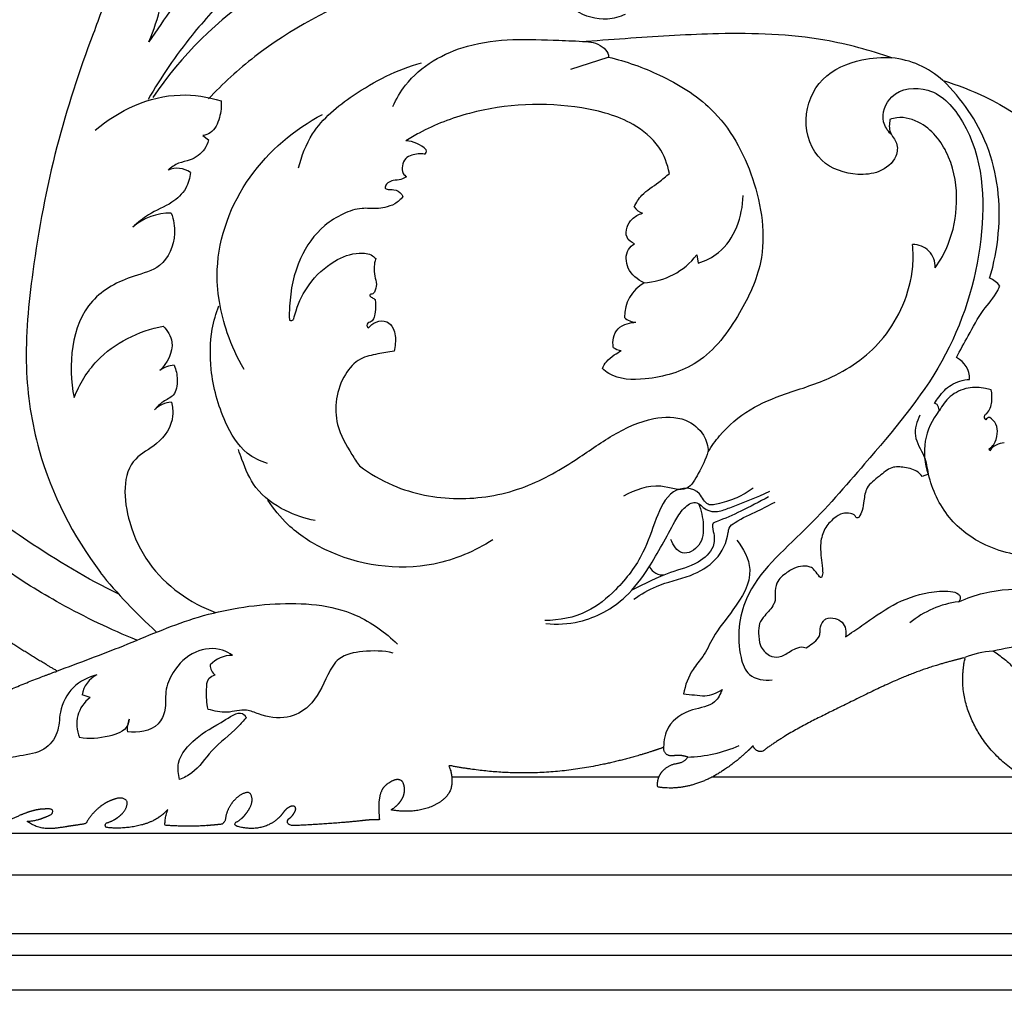
# Model space of a CAD drawing. Units: millimetres. Extents: x 0 to 1625, y 28 to 1187.
# Drawn here: x 388 to 478, y 828 to 916 of the extents above; entities that cross this region are included whole.
import ezdxf

# ---------------------------------------------------------------- set-up
doc = ezdxf.new("R2010")
doc.units = ezdxf.units.MM
doc.layers.add('Default', color=7, linetype='Continuous', true_color=0xffffff)

msp = doc.modelspace()

# ---------------------------------------------------------------- linework, layer by layer
at = {"layer": 'Default'}
for p, q in [((438.486, 911.906), (441.876, 912.989)), ((404.927, 905.851), (405.446, 905.436)), ((449.949, 894.971), (450.071, 894.198)), ((476.666, 877.094), (476.616, 877.267)), ((471.079, 874.948), (470.51, 874.745)), ((457.09, 864.084), (457.107, 863.441)), ((394.654, 854.575), (393.922, 854.819)), ((446.5, 847.311), (427.617, 847.311)), ((479.763, 847.311), (451.327, 847.311)), ((991.564, 827.869), (73.301, 827.869)), ((991.564, 827.869), (73.301, 827.869))]:
    msp.add_line(p, q, dxfattribs=at)
for points in [[(76.522, 831.09), (988.081, 831.09), (988.081, 1014.348), (76.522, 1014.348), (76.522, 831.09)], [(78.494, 833.062), (986.109, 833.062), (986.109, 1012.376), (78.494, 1012.376), (78.494, 833.062)], [(83.828, 838.396), (980.774, 838.396), (980.774, 1007.042), (83.828, 1007.042), (83.828, 838.396)], [(87.631, 842.198), (976.972, 842.198), (976.972, 1003.24), (87.631, 1003.24), (87.631, 842.198)]]:
    msp.add_lwpolyline(points, dxfattribs=at)
for centre, radius, start, end in [((382.317, 922.056), 19.266, 336.59811, 357.2333), ((429.69, 889.465), 35.415, 123.52132, 145.91318), ((466.972, 904.938), 8.023, 47.59962, 84.679), ((423.311, 902.579), 2.783, 44.82728, 87.43911), ((425.038, 904.413), 0.277, 288.92132, 27.45584), ((402.568, 900.727), 2.126, 55.00001, 112.72398), ((402.004, 893.431), 5.341, 89.69802, 130.55036), ((445.529, 900.244), 1.58, 215.47205, 250.41489), ((469.688, 893.891), 2.009, 357.02142, 91.70119), ((444.785, 898.874), 6.473, 272.9294, 322.92533), ((446.964, 889.288), 3.61, 120.15105, 180.51721), ((475.888, 890.905), 2.08, 35.59486, 68.24224), ((412.97, 889.213), 0.259, 231.54705, 342.25042), ((444.47, 890.439), 1.626, 226.68906, 267.80205), ((443.276, 887.824), 1.613, 234.36205, 262.27364), ((472.734, 883.699), 2.082, 357.30316, 64.64215), ((402.41, 882.555), 2.332, 92.56726, 127.70556), ((402.288, 878.946), 2.59, 95.32623, 133.38748), ((476.723, 876.942), 6.019, 141.11033, 199.34557), ((476.483, 880.187), 0.334, 156.12208, 236.25633), ((476.635, 879.748), 0.375, 85.83347, 154.48655), ((478.033, 876.144), 1.664, 91.35161, 145.18542), ((446.816, 867.058), 1.291, 203.92233, 279.79321), ((435.897, 898.978), 52.119, 219.27893, 227.46374), ((474.908, 854.728), 8.654, 97.20971, 129.60979), ((407.614, 855.612), 2.814, 90.10704, 136.29014), ((477.567, 850.296), 8.543, 94.24553, 111.88317), ((406.639, 857.519), 1.06, 177.93282, 236.4994), ((396.299, 854.472), 2.402, 115.8072, 171.68513), ((396.413, 852.152), 2.994, 125.96671, 204.04313), ((400.399, 851.696), 2.374, 157.85397, 185.88582), ((448.757, 861.946), 12.801, 271.57136, 293.31805)]:
    msp.add_arc(centre, radius, start, end, dxfattribs=at)
for points, knots in [([(397.256, 864.003), (394.361, 865.4), (389.518, 868.347), (383.46, 872.686), (377.92, 879.907), (373.451, 888.02), (365.958, 906.156), (370.227, 932.476), (357.771, 952.542), (347.31, 965.842), (339.695, 972.349), (335.147, 976.197), (332.865, 978.432), (330.907, 980.905), (330.23, 983.16), (331.263, 984.94), (332.635, 985.478), (333.077, 986.186), (333.206, 986.422)], [0, 0, 0, 0, 14.668313, 25.987992, 33.735506, 56.131589, 68.379623, 122.603592, 157.580696, 183.085207, 199.742184, 203.120341, 210.292524, 214.246691, 217.547754, 220.269993, 222.745091, 223.970026, 223.970026, 223.970026, 223.970026]), ([(403.658, 951.511), (403.686, 951.251), (403.796, 950.778), (404.193, 949.965), (405.177, 948.945), (406.611, 947.115), (408.528, 943.782), (409.976, 938.753), (410.207, 932.635), (408.547, 926.791), (405.478, 921.952), (402.48, 918.016), (400.713, 915.447), (399.998, 914.404)], [-143.261225, -143.261225, -143.261225, -143.261225, -142.070762, -141.070093, -139.17048, -135.660844, -130.459752, -121.736877, -112.05518, -102.887311, -94.512303, -86.066373, -80.293514, -80.293514, -80.293514, -80.293514]), ([(394.142, 928.071), (394.798, 927.041), (396.042, 924.368), (396.712, 919.715), (394.128, 913.203), (391.311, 904.639), (389.411, 894.392), (388.479, 885.064), (389.929, 875.454), (393.079, 869.301), (395.588, 865.982)], [762.034217, 762.034217, 762.034217, 762.034217, 767.604607, 775.409845, 782.593983, 799.069525, 816.705117, 829.999684, 841.634443, 860.620017, 860.620017, 860.620017, 860.620017]), ([(410.459, 922.721), (409.458, 921.468), (407.349, 918.834), (403.431, 914.633), (401.132, 911.172), (399.923, 909.14)], [0, 0, 0, 0, 7.317827, 15.38851, 26.175295, 26.175295, 26.175295, 26.175295]), ([(443.437, 916.898), (442.925, 916.661), (441.382, 916.213), (438.603, 917.042), (436.055, 920.549), (428.91, 921.596), (419.675, 919.144), (411.177, 914.655), (406.742, 910.568), (405.433, 909.183)], [0, 0, 0, 0, 2.572948, 7.156528, 12.122487, 21.590675, 37.176483, 55.884473, 64.58257, 64.58257, 64.58257, 64.58257]), ([(467.751, 912.926), (465.76, 913.618), (460.568, 915.032), (452.489, 915.28), (445.241, 914.806), (441.221, 914.522), (439.866, 914.412)], [-11472.252699, -11472.252699, -11472.252699, -11472.252699, -11462.635627, -11447.850076, -11435.666016, -11429.463241, -11429.463241, -11429.463241, -11429.463241]), ([(422.243, 908.488), (422.553, 909.175), (424.056, 911.793), (429.506, 914.867), (435.423, 914.595), (439.014, 914.473), (439.831, 914.412)], [0, 0, 0, 0, 3.43934, 13.606688, 26.291886, 30.029191, 30.029191, 30.029191, 30.029191]), ([(439.866, 914.412), (440.448, 914.41), (441.304, 914.121), (441.903, 913.365), (441.914, 913.051), (441.911, 912.989)], [-11429.463241, -11429.463241, -11429.463241, -11429.463241, -11426.805816, -11425.677476, -11425.394277, -11425.394277, -11425.394277, -11425.394277]), ([(441.911, 912.989), (443.515, 912.62), (446.834, 911.419), (452.069, 908.233), (455.514, 901.987), (456.518, 895.007), (453.868, 889.305), (450.557, 884.849), (445.868, 883.498), (442.616, 883.559), (441.53, 884.419), (441.348, 884.585)], [-11425.394277, -11425.394277, -11425.394277, -11425.394277, -11417.885443, -11409.341613, -11398.112711, -11386.429364, -11378.848871, -11369.820182, -11362.294111, -11357.194427, -11356.067259, -11356.067259, -11356.067259, -11356.067259]), ([(467.568, 907.309), (467.495, 906.919), (467.437, 906.073), (468.336, 905.19), (468.175, 903.571), (466.646, 902.387), (464.118, 902.154), (460.837, 903.24), (459.399, 907.325), (461.071, 911.365), (464.592, 912.828), (466.839, 913), (467.751, 912.926)], [-11511.344843, -11511.344843, -11511.344843, -11511.344843, -11509.53608, -11507.810106, -11506.044729, -11502.866689, -11499.924811, -11494.573471, -11488.523558, -11482.49542, -11476.430139, -11472.252699, -11472.252699, -11472.252699, -11472.252699]), ([(413.656, 902.893), (413.914, 903.977), (414.953, 906.687), (419.034, 910.03), (422.637, 911.854), (424.846, 912.489)], [0, 0, 0, 0, 5.080612, 12.849676, 23.338163, 23.338163, 23.338163, 23.338163]), ([(467.636, 905.981), (467.339, 906.296), (466.622, 907.387), (467.593, 910.083), (471.639, 910.478), (475.987, 905.387), (476.498, 895.951), (472.996, 884.857), (466.001, 876.775), (460.016, 869.759), (454.109, 864.864), (453.501, 859.48), (454.578, 856.308), (456.132, 856.109), (456.841, 856.191)], [0, 0, 0, 0, 1.975723, 5.600103, 10.693379, 17.189859, 33.671489, 51.45396, 69.271973, 81.595814, 94.147156, 102.321753, 104.971454, 108.231, 108.231, 108.231, 108.231]), ([(476.658, 892.836), (477.061, 894.157), (477.839, 898.188), (477.146, 904.886), (474.104, 909.192), (472.417, 910.862)], [226.464039, 226.464039, 226.464039, 226.464039, 232.765955, 245.120343, 255.952136, 255.952136, 255.952136, 255.952136]), ([(472.417, 910.862), (473.727, 910.46), (478.784, 908.503), (485.416, 903.097), (489.445, 896.199), (489.876, 891.185), (488.049, 889.234), (487.113, 887.386), (487.205, 886.127), (487.303, 885.67)], [255.952136, 255.952136, 255.952136, 255.952136, 262.204325, 280.615456, 293.508903, 298.26065, 301.804403, 305.253071, 307.3854, 307.3854, 307.3854, 307.3854]), ([(395.115, 906.338), (397.242, 908.14), (401.299, 910.044), (405.372, 909.368), (406.576, 909.006)], [-18.457253, -18.457253, -18.457253, -18.457253, -5.738088, 0, 0, 0, 0]), ([(406.576, 909.006), (406.631, 908.497), (406.514, 907.456), (405.929, 906.144), (405.157, 905.893), (404.927, 905.851)], [0, 0, 0, 0, 2.336653, 4.803222, 5.867976, 5.867976, 5.867976, 5.867976]), ([(447.453, 902.393), (447.29, 903.232), (446.598, 905.079), (443.737, 907.389), (437.754, 908.992), (430.863, 908.664), (425.647, 906.685), (423.829, 905.611), (423.435, 905.359)], [-11317.482002, -11317.482002, -11317.482002, -11317.482002, -11313.579896, -11308.817024, -11301.354137, -11285.752211, -11278.257668, -11276.126351, -11276.126351, -11276.126351, -11276.126351]), ([(408.679, 884.515), (408.059, 885.563), (406.73, 888.46), (405.625, 894.67), (408.573, 902.476), (413.264, 906.404), (415.835, 907.773)], [0, 0, 0, 0, 5.556244, 14.470804, 28.068804, 41.360966, 41.360966, 41.360966, 41.360966]), ([(471.695, 893.786), (472.164, 894.449), (473.203, 896.311), (473.874, 899.835), (473.273, 903.908), (471.088, 906.903), (468.718, 907.625), (467.773, 907.381), (467.568, 907.309)], [-11537.811095, -11537.811095, -11537.811095, -11537.811095, -11534.108038, -11528.184557, -11521.789092, -11515.745987, -11512.336797, -11511.344843, -11511.344843, -11511.344843, -11511.344843]), ([(405.446, 905.436), (405.366, 905.143), (405.017, 904.346), (403.956, 903.581), (402.664, 903.385), (402.038, 902.938), (401.747, 902.688)], [6.878379, 6.878379, 6.878379, 6.878379, 8.266648, 10.764408, 12.411401, 14.16176, 14.16176, 14.16176, 14.16176]), ([(425.128, 904.151), (424.743, 904.212), (424.135, 904.151), (423.322, 903.793), (423.092, 903.103), (423.082, 902.441), (423.373, 902.161), (423.491, 902.081)], [-11272.251525, -11272.251525, -11272.251525, -11272.251525, -11270.472483, -11269.518824, -11268.427483, -11267.360667, -11266.707055, -11266.707055, -11266.707055, -11266.707055]), ([(403.787, 902.468), (403.74, 901.971), (403.439, 900.866), (401.983, 899.514), (400.072, 898.824), (398.981, 897.898), (398.532, 897.49)], [17.420001, 17.420001, 17.420001, 17.420001, 19.699098, 22.432098, 26.102194, 28.873997, 28.873997, 28.873997, 28.873997]), ([(444.242, 899.327), (444.433, 899.709), (445.01, 900.647), (446.339, 901.408), (447.133, 902.119), (447.453, 902.393)], [-11324.301161, -11324.301161, -11324.301161, -11324.301161, -11322.35195, -11319.403975, -11317.482002, -11317.482002, -11317.482002, -11317.482002]), ([(423.491, 902.081), (423.331, 901.982), (422.944, 901.782), (422.339, 901.782), (421.799, 901.593), (421.574, 901.309), (421.508, 901.041), (421.834, 900.868), (422.368, 900.988), (422.945, 900.664), (423.123, 900.357), (423.161, 900.272)], [-11266.707055, -11266.707055, -11266.707055, -11266.707055, -11265.849011, -11264.779139, -11263.963351, -11263.383076, -11263.09576, -11262.936629, -11261.85598, -11260.677797, -11260.251118, -11260.251118, -11260.251118, -11260.251118]), ([(492.479, 901.406), (492.774, 900.986), (494.1, 898.965), (495.887, 894.368), (497.36, 887.43), (496.392, 880), (493.127, 873.093), (487.763, 868.562), (481.542, 867.06), (476.485, 867.991), (472.664, 870.829), (471.421, 873.53), (471.079, 874.948)], [780.045277, 780.045277, 780.045277, 780.045277, 782.384675, 791.056268, 802.350624, 814.436156, 824.504093, 836.674958, 844.983169, 852.984834, 859.319549, 865.976015, 865.976015, 865.976015, 865.976015]), ([(423.161, 900.272), (422.955, 900.012), (422.455, 899.555), (421.578, 899.279), (420.571, 899.136), (419.275, 899.3), (417.624, 898.716), (415.482, 897.393), (413.444, 894.497), (412.826, 891.336), (412.795, 889.429), (412.809, 889.011)], [-11260.251118, -11260.251118, -11260.251118, -11260.251118, -11258.737584, -11257.263746, -11256.129562, -11254.106078, -11251.4071, -11248.357297, -11242.684874, -11235.894036, -11233.982674, -11233.982674, -11233.982674, -11233.982674]), ([(450.071, 894.198), (450.738, 894.42), (453.147, 895.566), (454.123, 898.48), (454.181, 900.364)], [1.190518, 1.190518, 1.190518, 1.190518, 4.398901, 12.996883, 12.996883, 12.996883, 12.996883]), ([(402.032, 898.772), (402.253, 898.178), (402.568, 896.481), (401.407, 893.732), (397.975, 892.939), (393.036, 890.361), (392.587, 884.858), (393.18, 881.934)], [34.668061, 34.668061, 34.668061, 34.668061, 37.560085, 42.438958, 46.27921, 53.020562, 66.631442, 66.631442, 66.631442, 66.631442]), ([(444.272, 895.974), (443.997, 896.091), (443.436, 896.498), (443.521, 897.5), (444.046, 898.32), (444.651, 898.655), (444.999, 898.756)], [-11331.504246, -11331.504246, -11331.504246, -11331.504246, -11330.13772, -11328.750928, -11327.420456, -11325.767404, -11325.767404, -11325.767404, -11325.767404]), ([(445.151, 892.409), (444.553, 892.681), (443.515, 893.511), (443.411, 895.274), (444.061, 895.84), (444.272, 895.974)], [-11338.227725, -11338.227725, -11338.227725, -11338.227725, -11335.234371, -11332.648719, -11331.504246, -11331.504246, -11331.504246, -11331.504246]), ([(413.216, 889.134), (413.271, 889.381), (413.567, 890.481), (414.57, 892.48), (416.628, 894.389), (418.764, 895.231), (420.189, 895.085), (420.594, 894.712), (420.682, 894.613)], [-11233.222787, -11233.222787, -11233.222787, -11233.222787, -11232.071331, -11228.026766, -11223.199389, -11219.620537, -11217.758675, -11217.157599, -11217.157599, -11217.157599, -11217.157599]), ([(451.005, 876.997), (451.311, 877.507), (452.365, 878.991), (454.687, 880.98), (458.333, 882.44), (462.801, 883.741), (466.696, 886.594), (468.913, 890.374), (469.711, 893.345), (469.691, 895.236), (469.629, 895.899)], [-11123.331023, -11123.331023, -11123.331023, -11123.331023, -11120.617753, -11115.049707, -11109.694239, -11102.830269, -11093.808713, -11088.596573, -11083.055337, -11080.018992, -11080.018992, -11080.018992, -11080.018992]), ([(420.682, 894.613), (420.639, 894.491), (420.569, 894.236), (420.526, 893.702), (420.553, 893.036), (420.81, 892.288), (420.667, 891.691), (420.401, 891.35), (420.155, 891.397), (420.138, 891.23), (420.257, 891.082), (420.464, 891.028), (420.586, 890.909), (420.625, 890.872)], [-11217.157599, -11217.157599, -11217.157599, -11217.157599, -11216.566624, -11215.959574, -11214.715622, -11213.546455, -11212.441889, -11212.013462, -11211.74917, -11211.567974, -11211.424362, -11210.900635, -11210.655413, -11210.655413, -11210.655413, -11210.655413]), ([(473.625, 885.581), (473.976, 886.255), (474.79, 887.691), (475.887, 889.834), (477.158, 891.15), (477.521, 891.975), (477.579, 892.115)], [213.025708, 213.025708, 213.025708, 213.025708, 216.490914, 220.562637, 223.971099, 224.661247, 224.661247, 224.661247, 224.661247]), ([(420.625, 890.872), (420.684, 890.493), (420.657, 889.899), (420.553, 889.158), (420.249, 888.82), (419.948, 888.766), (419.851, 888.545), (419.911, 888.372), (419.99, 888.319), (420.02, 888.306)], [-11210.655413, -11210.655413, -11210.655413, -11210.655413, -11208.902851, -11207.957734, -11207.309877, -11206.991714, -11206.641191, -11206.372353, -11206.223043, -11206.223043, -11206.223043, -11206.223043]), ([(410.826, 875.927), (410.164, 876.134), (408.434, 876.954), (406.596, 880.134), (405.541, 884.046), (405.576, 887.725), (406.112, 889.62), (406.369, 890.305)], [0, 0, 0, 0, 3.163981, 8.420752, 16.005533, 21.598002, 24.934802, 24.934802, 24.934802, 24.934802]), ([(420.02, 888.306), (420.205, 888.529), (420.701, 888.914), (421.705, 889.012), (422.464, 888.118), (422.509, 887.093), (422.413, 886.397), (422.354, 886.164)], [-11206.223043, -11206.223043, -11206.223043, -11206.223043, -11204.899838, -11203.434055, -11202.16892, -11200.049025, -11198.953642, -11198.953642, -11198.953642, -11198.953642]), ([(442.337, 886.513), (442.295, 886.803), (442.324, 887.407), (442.696, 888.311), (443.56, 888.702), (444.14, 888.805), (444.407, 888.814)], [-11351.198894, -11351.198894, -11351.198894, -11351.198894, -11349.86494, -11348.468457, -11347.011257, -11345.788816, -11345.788816, -11345.788816, -11345.788816]), ([(393.18, 881.934), (393.673, 883.155), (395.551, 886.335), (399.081, 888.016), (401.311, 888.465)], [66.631442, 66.631442, 66.631442, 66.631442, 72.63891, 83.020378, 83.020378, 83.020378, 83.020378]), ([(401.311, 888.465), (401.684, 888.057), (402.574, 886.671), (401.649, 885.069), (400.984, 884.4)], [83.020378, 83.020378, 83.020378, 83.020378, 85.542145, 89.846919, 89.846919, 89.846919, 89.846919]), ([(422.354, 886.164), (421.855, 886.11), (420.836, 885.907), (419.103, 885.583), (417.205, 883.408), (416.662, 879.867), (418.189, 877.244), (418.951, 876.041), (419.194, 875.699)], [-11198.953642, -11198.953642, -11198.953642, -11198.953642, -11196.666041, -11194.166988, -11191.175111, -11184.157356, -11179.552244, -11177.638428, -11177.638428, -11177.638428, -11177.638428]), ([(441.348, 884.585), (441.438, 884.809), (441.713, 885.311), (442.379, 885.79), (442.845, 886.104), (443.06, 886.226)], [-11356.067259, -11356.067259, -11356.067259, -11356.067259, -11354.966778, -11353.521192, -11352.394451, -11352.394451, -11352.394451, -11352.394451]), ([(402.306, 884.884), (402.485, 884.47), (402.661, 883.569), (402.465, 882.1), (401.253, 881.62), (400.757, 881.089), (400.509, 880.828)], [92.022256, 92.022256, 92.022256, 92.022256, 94.080936, 96.260806, 97.932427, 99.575589, 99.575589, 99.575589, 99.575589]), ([(471.634, 881.402), (471.748, 881.601), (472.166, 882.244), (473.11, 883.239), (474.236, 883.554), (474.814, 883.601)], [203.199325, 203.199325, 203.199325, 203.199325, 204.237525, 206.659133, 209.302522, 209.302522, 209.302522, 209.302522]), ([(476.796, 882.637), (476.628, 882.688), (475.942, 882.854), (474.601, 882.937), (473.012, 882.168), (472.308, 881.213), (472.073, 880.721)], [193.394983, 193.394983, 193.394983, 193.394983, 194.197446, 196.616436, 199.363537, 201.854668, 201.854668, 201.854668, 201.854668]), ([(476.177, 880.322), (476.258, 880.372), (476.65, 880.66), (476.9, 881.545), (476.88, 882.287), (476.796, 882.637)], [189.570023, 189.570023, 189.570023, 189.570023, 190.003097, 191.75432, 193.394983, 193.394983, 193.394983, 193.394983]), ([(402.047, 881.525), (402.155, 881.122), (402.33, 879.694), (400.997, 877.652), (397.471, 876.005), (397.86, 869.338), (401.421, 864.646), (404.906, 862.765), (406.086, 862.331)], [102.193194, 102.193194, 102.193194, 102.193194, 104.096962, 108.562005, 112.158573, 120.972879, 132.938592, 138.673861, 138.673861, 138.673861, 138.673861]), ([(472.073, 880.721), (472.059, 880.879), (471.99, 881.079), (471.87, 881.361), (471.716, 881.401), (471.634, 881.402)], [201.854668, 201.854668, 201.854668, 201.854668, 202.578803, 202.823527, 203.199325, 203.199325, 203.199325, 203.199325]), ([(419.194, 875.699), (420.14, 874.999), (422.916, 873.379), (428.1, 872.375), (433.963, 873.335), (438.519, 875.904), (442.207, 878.583), (445.575, 880.179), (448.782, 880.253), (450.645, 878.764), (450.969, 877.516), (451.005, 876.997)], [-11177.638428, -11177.638428, -11177.638428, -11177.638428, -11172.268176, -11163.127045, -11154.169838, -11145.748993, -11139.536122, -11133.337941, -11128.959705, -11125.706412, -11123.331023, -11123.331023, -11123.331023, -11123.331023]), ([(470.304, 880.342), (470.009, 879.769), (469.561, 878.361), (470.774, 876.741), (470.959, 875.507), (471.044, 874.948)], [0, 0, 0, 0, 2.940654, 6.000418, 8.580395, 8.580395, 8.580395, 8.580395]), ([(476.616, 877.267), (476.776, 877.379), (477.177, 877.752), (477.404, 878.586), (477.35, 879.545), (476.897, 879.976), (476.663, 880.121)], [183.126273, 183.126273, 183.126273, 183.126273, 184.013557, 185.549379, 186.917384, 188.176916, 188.176916, 188.176916, 188.176916]), ([(415.152, 870.723), (414.218, 870.892), (412.227, 871.578), (409.628, 873.411), (408.696, 875.704), (408.258, 876.889), (408.158, 877.196)], [0, 0, 0, 0, 4.333659, 9.549296, 13.863709, 15.334661, 15.334661, 15.334661, 15.334661]), ([(450.97, 876.997), (450.771, 876.3), (450.213, 875.213), (449.051, 873.088), (446.179, 874.329), (444.332, 873.457), (443.267, 872.96)], [0, 0, 0, 0, 3.305499, 5.895449, 9.489427, 14.85216, 14.85216, 14.85216, 14.85216]), ([(470.51, 874.745), (470.401, 874.885), (469.965, 875.338), (468.964, 875.582), (467.615, 875.691), (466.592, 874.689), (465.381, 873.896), (465.197, 872.622), (465.095, 871.71), (464.865, 871.231), (464.753, 871.041)], [866.894128, 866.894128, 866.894128, 866.894128, 867.706748, 869.693995, 871.442983, 873.55641, 875.895876, 877.724513, 879.098756, 880.104044, 880.104044, 880.104044, 880.104044]), ([(455.084, 873.688), (454.623, 873.342), (453.627, 872.737), (452.291, 872.352), (450.806, 871.944), (450.124, 873.83), (447.469, 873.79), (446.098, 870.617), (445.084, 867.436), (442.884, 864.536), (439.888, 862.077), (437.404, 861.602), (436.088, 861.6)], [0, 0, 0, 0, 2.629207, 5.140113, 6.732841, 8.594478, 12.446773, 16.461715, 21.316193, 27.742202, 32.713993, 38.716162, 38.716162, 38.716162, 38.716162]), ([(398.915, 859.806), (396.519, 860.776), (392.291, 862.813), (387.332, 865.874), (383.599, 868.75), (380.743, 870.991), (377.854, 873.164), (374.707, 873.197), (371.909, 871.527), (370.971, 868.233), (369.676, 865.52), (368.386, 863.311), (367.298, 862.527), (366.765, 862.235)], [0, 0, 0, 0, 11.80114, 21.355797, 26.559007, 33.252788, 38.094025, 42.574282, 46.768045, 51.959203, 57.489476, 60.67812, 63.452461, 63.452461, 63.452461, 63.452461]), ([(436.193, 861.329), (437.203, 861.231), (439.86, 861.358), (443.324, 863.259), (445.913, 866.769), (447.432, 869.698), (448.6, 871.786), (449.885, 872.699), (450.717, 871.594), (451.91, 871.465), (453.827, 872.26), (455.427, 872.814), (456.601, 873.398)], [0, 0, 0, 0, 4.629668, 11.920164, 17.052075, 24.428319, 26.673865, 28.430254, 30.197582, 31.824881, 33.586748, 39.570057, 39.570057, 39.570057, 39.570057]), ([(456.495, 872.892), (455.667, 872.417), (454.06, 871.596), (452.456, 870.87), (451.263, 870.447), (451.57, 869.444), (451.612, 868.117), (449.894, 866.609), (447.147, 865.984), (445.179, 864.945), (444.024, 864.362)], [0, 0, 0, 0, 4.355507, 8.063573, 8.499063, 9.635147, 11.745266, 14.729425, 18.828717, 24.731444, 24.731444, 24.731444, 24.731444]), ([(431.359, 868.956), (429.718, 867.926), (424.749, 865.789), (417.63, 866.824), (412.851, 869.963), (411.378, 871.775), (410.858, 872.577)], [0, 0, 0, 0, 8.836685, 24.104491, 30.265673, 34.623832, 34.623832, 34.623832, 34.623832]), ([(444.224, 863.544), (444.871, 863.992), (446.486, 864.996), (449.248, 865.491), (451.863, 866.985), (452.76, 868.843), (452.88, 870.164), (453.922, 870.896), (455.355, 871.489), (456.573, 872.138), (457.093, 872.401)], [0, 0, 0, 0, 3.591291, 8.539001, 12.699015, 16.79355, 17.4238, 18.5487, 22.119838, 24.776368, 24.776368, 24.776368, 24.776368]), ([(450.1, 872.266), (450.377, 871.656), (450.616, 870.377), (450.509, 868.43), (448.531, 867.29), (447.788, 868.491), (447.589, 868.988)], [0, 0, 0, 0, 3.056483, 5.886137, 8.413627, 10.856467, 10.856467, 10.856467, 10.856467]), ([(464.753, 871.041), (464.696, 870.994), (464.51, 870.893), (464.359, 871.255), (463.89, 871.393), (463.169, 871.456), (462.352, 870.858), (461.539, 870.003), (461.199, 868.757), (461.251, 867.62), (461.385, 866.807), (461.419, 866.177), (461.456, 865.829), (461.28, 865.36), (460.794, 866.135), (460.152, 866.729), (459.091, 866.532), (458.632, 866.267)], [880.104044, 880.104044, 880.104044, 880.104044, 880.445813, 880.817215, 881.527613, 882.592151, 884.001941, 885.903869, 887.933436, 889.660931, 891.074512, 891.708488, 892.495594, 892.78534, 893.560266, 895.047311, 897.466144, 897.466144, 897.466144, 897.466144]), ([(453.592, 868.939), (454.209, 868.182), (455.434, 865.9), (453.45, 862.691), (451.543, 860.434), (450.658, 858.396), (449.332, 856.959), (448.903, 855.689), (448.735, 854.904)], [0, 0, 0, 0, 4.455939, 10.516792, 15.307549, 18.253193, 20.479498, 24.14521, 24.14521, 24.14521, 24.14521]), ([(458.632, 866.267), (458.47, 866.181), (457.954, 865.845), (457.194, 865.196), (457.081, 864.402), (457.09, 864.084)], [897.466144, 897.466144, 897.466144, 897.466144, 898.302416, 900.295611, 901.748201, 901.748201, 901.748201, 901.748201]), ([(473.857, 863.314), (474.586, 863.643), (476.782, 864.416), (480.835, 864.628), (485.107, 863.581), (488.055, 861.49), (489.597, 860.152), (490.368, 859.244), (490.321, 858.579), (489.416, 858.032), (487.661, 859.094), (484.444, 859.654), (480.587, 859.482), (477.934, 859.033), (476.97, 858.815)], [945.037725, 945.037725, 945.037725, 945.037725, 948.687407, 955.581606, 963.264016, 968.251968, 971.852362, 972.706928, 973.498334, 974.551986, 976.855136, 981.903575, 989.680628, 994.191958, 994.191958, 994.191958, 994.191958]), ([(463.511, 860.116), (464.009, 860.459), (465.458, 861.417), (467.772, 863.164), (470.627, 864.174), (472.661, 864.34), (473.712, 864.155), (474.036, 863.731), (473.944, 863.447), (473.857, 863.314)], [926.553363, 926.553363, 926.553363, 926.553363, 929.308126, 934.483266, 939.742016, 942.763422, 943.901131, 944.311763, 945.037725, 945.037725, 945.037725, 945.037725]), ([(391.602, 856.994), (393.636, 857.758), (397.817, 859.267), (404.212, 862.129), (411.4, 863.421), (418.218, 862.979), (421.562, 860.516), (422.658, 859.447)], [0, 0, 0, 0, 9.911907, 20.304504, 31.797079, 43.143516, 50.130219, 50.130219, 50.130219, 50.130219]), ([(457.107, 863.441), (457.073, 863.317), (456.851, 862.778), (456.235, 862.185), (455.602, 861.345), (455.57, 860.354), (455.66, 859.263), (456.418, 858.36), (457.556, 858.16), (458.304, 858.698), (459.003, 859.104), (459.541, 859.233), (459.846, 859.143), (459.919, 859.115)], [902.726738, 902.726738, 902.726738, 902.726738, 903.306414, 905.313563, 906.623386, 907.945878, 909.701808, 911.548592, 912.841284, 914.578326, 915.506759, 916.586625, 916.942303, 916.942303, 916.942303, 916.942303]), ([(459.919, 859.115), (460.12, 859.234), (460.508, 859.53), (461.044, 859.912), (461.209, 860.435), (461.162, 860.959), (461.367, 861.447), (461.859, 861.885), (462.554, 861.841), (463.251, 861.505), (463.583, 860.827), (463.567, 860.343), (463.511, 860.116)], [916.942303, 916.942303, 916.942303, 916.942303, 918.009168, 919.194184, 919.814341, 920.404858, 921.582356, 922.055275, 923.332167, 924.414045, 925.487008, 926.553363, 926.553363, 926.553363, 926.553363]), ([(407.609, 858.426), (407.339, 858.621), (406.308, 859.183), (404.019, 858.947), (402.25, 857.193), (401.405, 855.187), (401.611, 853.513), (400.74, 851.558), (398.99, 851.316), (398.037, 851.452)], [40.359583, 40.359583, 40.359583, 40.359583, 41.877975, 45.619842, 49.825199, 52.695406, 55.222913, 57.369171, 61.760897, 61.760897, 61.760897, 61.760897]), ([(422.285, 858.639), (421.378, 858.852), (419.709, 858.878), (417.279, 858.428), (416.028, 856.169), (415.105, 853.858), (412.503, 852.493), (410.453, 852.842), (408.719, 853.63), (407.136, 853.057), (405.96, 853.341), (405.396, 853.499)], [0, 0, 0, 0, 4.252513, 7.699765, 10.345829, 15.473044, 18.806619, 22.798309, 24.560175, 27.259985, 29.935021, 29.935021, 29.935021, 29.935021]), ([(476.97, 858.815), (477.333, 858.597), (477.993, 858.085), (478.989, 857.261), (479.183, 856.399), (479.202, 855.991)], [994.191958, 994.191958, 994.191958, 994.191958, 996.124901, 998.033292, 999.898843, 999.898843, 999.898843, 999.898843]), ([(395.254, 856.634), (394.471, 856.441), (392.888, 855.668), (391.792, 853.472), (391.844, 851.311), (390.44, 849.56), (387.863, 849.225), (385.201, 848.638), (383.345, 847.871), (382.553, 847.482)], [82.402768, 82.402768, 82.402768, 82.402768, 86.082274, 89.97188, 92.85745, 95.741701, 99.20406, 104.268246, 108.294186, 108.294186, 108.294186, 108.294186]), ([(405.396, 853.499), (405.249, 854.08), (405.267, 854.99), (405.265, 856.33), (405.852, 856.585), (406.054, 856.635)], [29.935021, 29.935021, 29.935021, 29.935021, 32.667375, 34.310388, 35.260392, 35.260392, 35.260392, 35.260392]), ([(452.263, 855.297), (452.117, 854.889), (451.525, 853.773), (449.324, 853.582), (447.25, 852.283), (446.933, 850.673), (446.934, 850.041)], [29.665778, 29.665778, 29.665778, 29.665778, 31.64286, 34.914473, 38.992057, 41.874499, 41.874499, 41.874499, 41.874499]), ([(448.735, 854.904), (449.075, 854.868), (449.73, 854.827), (450.939, 854.645), (451.8, 854.996), (452.263, 855.297)], [24.14521, 24.14521, 24.14521, 24.14521, 25.708378, 27.146516, 29.665778, 29.665778, 29.665778, 29.665778]), ([(402.801, 847.099), (402.672, 847.581), (402.512, 849.043), (404.414, 851.151), (406.286, 852.079), (408.428, 853.488), (408.816, 852.846), (408.862, 852.754)], [12.695087, 12.695087, 12.695087, 12.695087, 14.97096, 19.050156, 24.002016, 26.686754, 27.154892, 27.154892, 27.154892, 27.154892]), ([(398.2, 852.591), (398.178, 852.399), (397.982, 851.54), (396.055, 850.888), (394.562, 850.754), (393.679, 850.932)], [63.528121, 63.528121, 63.528121, 63.528121, 64.40928, 67.346676, 71.457737, 71.457737, 71.457737, 71.457737]), ([(408.862, 852.754), (408.628, 852.47), (407.689, 851.345), (405.705, 850.004), (404.403, 847.855), (403.189, 847.258), (402.801, 847.099)], [27.154892, 27.154892, 27.154892, 27.154892, 28.834339, 33.819282, 37.932942, 39.849979, 39.849979, 39.849979, 39.849979])]:
    msp.add_open_spline(points, degree=3, knots=knots, dxfattribs=at)
msp.add_rational_spline([(673.228, 856.994), (675.527, 856.15), (680.85, 854.027), (687.421, 849.882), (692.717, 847.462), (694.648, 845.853), (694.985, 845.561), (695.366, 845.23), (695.746, 844.9), (696.126, 844.569), (695.902, 844.411), (695.678, 844.252), (695.454, 844.094), (695.161, 843.886), (693.882, 843.116), (690.583, 843.261), (686.938, 843.272), (684.351, 843.639), (683.452, 843.788), (683.234, 844.141), (682.606, 845.026), (681.646, 846.131), (680.562, 846.859), (679.61, 846.945), (678.884, 845.962), (679.791, 844.389), (680.761, 843.583), (681.404, 843.303), (681.547, 843.241), (681.689, 843.179), (681.831, 843.117), (681.694, 843.096), (681.557, 843.075), (681.42, 843.054), (680.885, 842.971), (679.595, 842.903), (677.812, 843.271), (676.313, 843.99), (675.077, 844.38), (674.288, 844.418), (673.631, 844.409), (673.626, 843.961), (674.159, 843.734), (674.882, 843.423), (675.569, 843.307), (675.962, 843.281), (675.654, 843.068), (674.425, 842.378), (672.5, 842.815), (671.076, 842.984), (670.621, 843.075), (670.394, 843.484), (669.823, 844.243), (668.898, 844.967), (668.039, 845.307), (667.44, 845.483), (666.784, 845.217), (666.895, 844.409), (667.552, 843.675), (668.277, 843.261), (668.73, 843.139), (668.799, 843.096), (668.841, 843.027), (668.85, 842.946), (668.858, 842.866), (668.829, 842.79), (668.771, 842.734), (667.883, 842.616), (666.297, 842.685), (664.338, 843.295), (663.459, 844.016), (663.146, 844.339), (663.315, 843.886), (663.405, 843.41), (663.413, 842.926), (661.665, 842.781), (659.911, 842.815), (658.171, 843.028), (658.084, 843.124), (657.998, 843.221), (657.912, 843.318), (657.906, 843.375), (657.9, 843.433), (657.893, 843.49), (657.867, 843.684), (657.715, 844.361), (657.162, 845.217), (656.432, 845.771), (655.683, 846.031), (655.307, 845.155), (655.74, 844.292), (656.339, 843.565), (656.759, 843.286), (656.941, 843.189), (657.022, 843.108), (657.043, 842.995), (656.997, 842.89), (656.908, 842.859), (656.046, 842.583), (654.392, 842.56), (652.971, 843.529), (652.471, 844.302), (652.155, 844.542), (651.886, 844.678), (651.599, 844.683), (651.438, 844.454), (651.616, 843.984), (651.872, 843.662), (652.124, 843.51), (652.16, 843.469), (652.222, 843.364), (652.267, 843.143), (652.034, 842.954), (651.836, 842.898), (651.712, 842.893), (651.674, 842.895), (651.636, 842.896), (651.598, 842.898), (650.493, 842.942), (648.423, 843.061), (646.001, 843.274), (644.524, 843.442), (644.006, 843.432), (643.849, 843.425), (643.861, 843.577), (643.894, 844.127), (643.942, 845.138), (643.675, 846.298), (642.924, 846.839), (642.413, 847.128), (641.794, 847.075), (641.541, 846.466), (641.537, 845.807), (641.878, 845.109), (642.222, 844.745), (642.442, 844.581), (642.554, 844.497), (642.665, 844.413), (642.777, 844.33), (642.216, 844.218), (640.752, 844.122), (638.772, 844.569), (637.22, 845.929), (637.189, 847.364), (637.415, 848.126), (637.532, 848.387), (634.699, 847.823), (629.149, 847.371), (622.564, 848.554), (618.978, 849.657), (617.897, 850.041), (617.922, 849.918), (617.926, 849.575), (617.384, 849.147), (616.597, 849.389), (616.028, 849.231), (615.723, 849.15), (615.849, 848.974), (616.2, 848.609), (617.092, 848.558), (618.029, 848.039), (618.495, 847.148), (618.499, 846.589), (618.48, 846.416), (618.22, 846.373), (616.901, 846.222), (614.313, 846.703), (611.752, 848.361), (610.289, 849.649), (609.782, 850.174), (609.655, 849.82), (609.343, 849.611), (608.968, 849.627), (608.482, 849.985), (606.187, 851.608), (601.277, 853.938), (595.717, 856.793), (591.825, 857.891), (590.448, 858.223), (590.646, 857.269), (590.843, 854.503), (588.659, 849.601), (583.673, 846.037), (578.681, 845.189), (576.073, 845.296), (575.152, 845.408), (575.355, 845.253), (575.954, 844.834), (576.966, 844.809), (577.545, 844.39), (577.732, 844.241), (577.302, 844.017), (575.229, 843.1), (571.988, 842.578), (569.463, 843.387), (568.706, 843.726), (568.883, 843.532), (568.98, 843.289), (568.984, 843.027), (568.529, 843.017), (566.811, 843.115), (564.483, 843.847), (562.849, 845.456), (561.583, 846.427), (560.193, 846.664), (559.272, 846.63), (558.906, 846.577), (559.154, 846.476), (559.766, 846.152), (560.509, 845.472), (560.999, 844.58), (561.635, 843.988), (562.107, 843.68), (562.344, 843.556), (562.44, 843.454), (562.461, 843.316), (562.4, 843.189), (562.34, 843.063), (562.218, 842.993), (562.078, 843.005), (561.371, 842.891), (559.591, 842.818), (556.703, 843.029), (554.675, 845.256), (554.023, 846.895), (553.861, 847.693), (553.699, 847.309), (553.392, 847.028), (552.996, 846.9), (553.082, 846.498), (553.166, 845.638), (553.218, 844.416), (552.823, 843.717), (552.633, 843.464), (551.155, 843.166), (548.398, 843.119), (544.658, 844.399), (542.814, 845.997), (542.044, 846.918), (541.805, 846.745), (540.871, 846.185), (539.087, 845.727), (537.679, 846.266), (537.129, 846.601), (537.1, 846.428), (536.92, 845.889), (536.259, 845.859), (535.93, 845.93), (535.888, 845.68), (535.737, 845.148), (534.866, 843.72), (533.517, 842.937), (532.433, 842.679), (531.349, 842.937), (530, 843.72), (529.129, 845.148), (528.978, 845.68), (528.935, 845.93), (528.607, 845.859), (527.946, 845.889), (527.766, 846.428), (527.736, 846.601), (527.187, 846.266), (525.779, 845.727), (523.994, 846.185), (523.06, 846.745), (522.822, 846.918), (522.052, 845.997), (520.208, 844.399), (516.467, 843.119), (513.711, 843.166), (512.233, 843.464), (512.043, 843.717), (511.648, 844.416), (511.7, 845.638), (511.784, 846.498), (511.87, 846.9), (511.473, 847.028), (511.167, 847.309), (511.005, 847.693), (510.843, 846.895), (510.19, 845.256), (508.162, 843.029), (505.274, 842.818), (503.494, 842.891), (502.787, 843.005), (502.648, 842.993), (502.526, 843.063), (502.465, 843.189), (502.405, 843.316), (502.426, 843.454), (502.522, 843.556), (502.759, 843.68), (503.231, 843.988), (503.867, 844.58), (504.357, 845.472), (505.1, 846.152), (505.711, 846.476), (505.96, 846.577), (505.594, 846.63), (504.672, 846.664), (503.283, 846.427), (502.017, 845.456), (500.382, 843.847), (498.055, 843.115), (496.337, 843.017), (495.882, 843.027), (495.886, 843.289), (495.983, 843.532), (496.16, 843.726), (495.403, 843.387), (492.878, 842.578), (489.636, 843.1), (487.563, 844.017), (487.134, 844.241), (487.321, 844.39), (487.9, 844.809), (488.911, 844.834), (489.511, 845.253), (489.714, 845.408), (488.792, 845.296), (486.185, 845.189), (481.193, 846.037), (476.206, 849.601), (474.023, 854.503), (474.22, 857.269), (474.418, 858.223), (473.041, 857.891), (469.149, 856.793), (463.589, 853.938), (458.678, 851.608), (456.384, 849.985), (455.898, 849.627), (455.523, 849.611), (455.211, 849.82), (455.084, 850.174), (454.577, 849.649), (453.114, 848.361), (450.553, 846.703), (447.964, 846.222), (446.646, 846.373), (446.386, 846.416), (446.366, 846.589), (446.371, 847.148), (446.837, 848.039), (447.774, 848.558), (448.665, 848.609), (449.017, 848.974), (449.143, 849.15), (448.838, 849.231), (448.268, 849.389), (447.481, 849.147), (446.94, 849.575), (446.944, 849.918), (446.969, 850.041), (445.888, 849.657), (442.301, 848.554), (435.717, 847.371), (430.167, 847.823), (427.333, 848.387), (427.451, 848.126), (427.677, 847.364), (427.645, 845.929), (426.094, 844.569), (424.113, 844.122), (422.65, 844.218), (422.089, 844.33), (422.2, 844.413), (422.312, 844.497), (422.424, 844.581), (422.643, 844.745), (422.987, 845.109), (423.328, 845.807), (423.325, 846.466), (423.072, 847.075), (422.453, 847.128), (421.941, 846.839), (421.191, 846.298), (420.923, 845.138), (420.972, 844.127), (421.004, 843.577), (421.017, 843.425), (420.86, 843.432), (420.341, 843.442), (418.864, 843.274), (416.443, 843.061), (414.373, 842.942), (413.267, 842.898), (413.23, 842.896), (413.192, 842.895), (413.154, 842.893), (413.03, 842.898), (412.832, 842.954), (412.599, 843.143), (412.644, 843.364), (412.706, 843.469), (412.741, 843.51), (412.994, 843.662), (413.25, 843.984), (413.428, 844.454), (413.267, 844.683), (412.979, 844.678), (412.71, 844.542), (412.395, 844.302), (411.895, 843.529), (410.474, 842.56), (408.819, 842.583), (407.957, 842.859), (407.868, 842.89), (407.822, 842.995), (407.844, 843.108), (407.925, 843.189), (408.107, 843.286), (408.527, 843.565), (409.126, 844.292), (409.559, 845.155), (409.183, 846.031), (408.434, 845.771), (407.704, 845.217), (407.151, 844.361), (406.998, 843.684), (406.972, 843.49), (406.966, 843.433), (406.96, 843.375), (406.953, 843.318), (406.867, 843.221), (406.781, 843.124), (406.695, 843.028), (404.954, 842.815), (403.201, 842.781), (401.453, 842.926), (401.461, 843.41), (401.55, 843.886), (401.719, 844.339), (401.406, 844.016), (400.527, 843.295), (398.569, 842.685), (396.982, 842.616), (396.095, 842.734), (396.036, 842.79), (396.008, 842.866), (396.016, 842.946), (396.024, 843.027), (396.067, 843.096), (396.136, 843.139), (396.588, 843.261), (397.314, 843.675), (397.971, 844.409), (398.082, 845.217), (397.426, 845.483), (396.827, 845.307), (395.968, 844.967), (395.043, 844.243), (394.472, 843.484), (394.245, 843.075), (393.79, 842.984), (392.366, 842.815), (390.441, 842.378), (389.212, 843.068), (388.903, 843.281), (389.297, 843.307), (389.984, 843.423), (390.707, 843.734), (391.24, 843.961), (391.235, 844.409), (390.577, 844.418), (389.789, 844.38), (388.553, 843.99), (387.054, 843.271), (385.271, 842.903), (383.981, 842.971), (383.446, 843.054), (383.309, 843.075), (383.172, 843.096), (383.035, 843.117), (383.177, 843.179), (383.319, 843.241), (383.461, 843.303), (384.104, 843.583), (385.074, 844.389), (385.982, 845.962), (385.256, 846.945), (384.303, 846.859), (383.219, 846.131), (382.26, 845.026), (381.632, 844.141), (381.413, 843.788), (380.514, 843.639), (377.928, 843.272), (374.283, 843.261), (370.984, 843.116), (369.705, 843.886), (369.412, 844.094), (369.188, 844.252), (368.964, 844.411), (368.739, 844.569), (369.12, 844.9), (369.5, 845.23), (369.88, 845.561), (370.217, 845.853), (372.148, 847.462), (377.445, 849.882), (384.015, 854.027), (389.339, 856.15), (391.637, 856.994), (388.452, 858.834), (384.095, 861.741), (378.207, 866.064), (374.724, 869.353), (372.657, 870.865)], [1, 1, 1, 1, 1, 1, 1, 1, 1, 1, 1, 1, 1, 1, 1, 1, 1, 1, 1, 1, 1, 1, 1, 1, 1, 1, 1, 1, 1, 1, 1, 1, 1, 1, 1, 1, 1, 1, 1, 1, 1, 1, 1, 1, 1, 1, 1, 1, 1, 1, 1, 1, 1, 1, 1, 1, 1, 1, 1, 1, 1, 0.932316933315, 0.932316933315, 1, 0.932316933315, 0.932316933315, 1, 1, 1, 1, 1, 1, 0.990348515807, 0.990348515807, 1, 0.996518580399, 0.996518580399, 1, 1, 1, 1, 1, 1, 1, 1, 1, 1, 1, 1, 1, 1, 1, 1, 1, 0.883771814236, 0.883771814236, 1, 1, 1, 1, 1, 1, 1, 1, 1, 1, 1, 1, 1, 1, 1, 1, 1, 1, 1, 1, 1, 1, 1, 1, 1, 1, 1, 1, 1, 1, 1, 1, 1, 1, 1, 1, 1, 1, 1, 1, 1, 1, 1, 1, 1, 1, 1, 1, 1, 1, 1, 1, 1, 1, 1, 1, 1, 1, 1, 1, 1, 1, 1, 1, 1, 1, 1, 1, 1, 1, 1, 1, 1, 1, 0.87038021592, 0.87038021592, 1, 1, 1, 1, 1, 1, 1, 1, 1, 1, 1, 1, 1, 1, 1, 1, 1, 1, 1, 1, 1, 1, 1, 1, 0.956845932413, 0.956845932413, 1, 1, 1, 1, 1, 1, 1, 1, 1, 1, 1, 1, 1, 1, 1, 1, 0.882830898041, 0.882830898041, 1, 0.882830898041, 0.882830898041, 1, 1, 1, 1, 1, 1, 1, 0.939298140465, 0.939298140465, 1, 1, 1, 1, 1, 1, 1, 1, 1, 1, 1, 1, 1, 1, 1, 1, 1, 1, 1, 1, 1, 1, 1, 1, 1, 1, 1, 1, 1, 1, 1, 1, 1, 1, 1, 1, 1, 1, 1, 1, 1, 1, 1, 1, 1, 1, 1, 1, 1, 0.939298140461, 0.939298140461, 1, 1, 1, 1, 1, 1, 1, 0.882830898041, 0.882830898041, 1, 0.882830898041, 0.882830898041, 1, 1, 1, 1, 1, 1, 1, 1, 1, 1, 1, 1, 1, 1, 1, 1, 0.956845932412, 0.956845932412, 1, 1, 1, 1, 1, 1, 1, 1, 1, 1, 1, 1, 1, 1, 1, 1, 1, 1, 1, 1, 1, 1, 1, 1, 0.870380215918, 0.870380215918, 1, 1, 1, 1, 1, 1, 1, 1, 1, 1, 1, 1, 1, 1, 1, 1, 1, 1, 1, 1, 1, 1, 1, 1, 1, 1, 1, 1, 1, 1, 1, 1, 1, 1, 1, 1, 1, 1, 1, 1, 1, 1, 1, 1, 1, 1, 1, 1, 1, 1, 1, 1, 1, 1, 1, 1, 1, 1, 1, 1, 1, 1, 1, 1, 1, 1, 1, 1, 1, 1, 1, 1, 1, 1, 0.883771814254, 0.883771814254, 1, 1, 1, 1, 1, 1, 1, 1, 1, 1, 1, 1, 1, 1, 1, 1, 1, 0.996518580399, 0.996518580399, 1, 0.990348515807, 0.990348515807, 1, 1, 1, 1, 1, 1, 0.932316933317, 0.932316933317, 1, 0.932316933317, 0.932316933317, 1, 1, 1, 1, 1, 1, 1, 1, 1, 1, 1, 1, 1, 1, 1, 1, 1, 1, 1, 1, 1, 1, 1, 1, 1, 1, 1, 1, 1, 1, 1, 1, 1, 1, 1, 1, 1, 1, 1, 1, 1, 1, 1, 1, 1, 1, 1, 1, 1, 1, 1, 1, 1, 1, 1, 1, 1, 1, 1, 1, 1, 1, 1, 1, 1, 1], degree=3, knots=[96.195453, 96.195453, 96.195453, 96.195453, 107.367378, 122.229336, 131.631949, 133.66864, 133.66864, 133.66864, 135.967804, 135.967804, 135.967804, 137.221429, 137.221429, 137.221429, 138.859109, 143.906403, 151.602918, 155.760262, 155.760262, 155.760262, 157.655228, 160.714302, 162.351983, 163.600114, 164.569956, 167.258669, 170.45821, 170.45821, 170.45821, 171.165952, 171.165952, 171.165952, 171.798692, 171.798692, 171.798692, 174.26923, 177.653595, 179.936044, 181.927283, 183.318308, 183.943216, 184.282841, 184.986174, 186.260581, 188.05896, 188.05896, 188.05896, 189.768194, 194.283348, 196.401013, 196.401013, 196.401013, 198.538145, 200.684561, 201.652566, 202.745325, 203.510989, 204.359177, 205.870572, 208.009677, 208.009677, 208.009677, 208.366946, 208.366946, 208.366946, 208.724215, 208.724215, 208.724215, 212.808488, 215.852136, 217.904136, 217.904136, 217.904136, 220.101632, 220.101632, 220.101632, 228.092289, 228.092289, 228.092289, 228.682945, 228.682945, 228.682945, 228.947073, 228.947073, 228.947073, 229.837007, 232.101816, 233.288916, 234.274103, 234.930831, 236.982472, 238.309334, 239.249447, 239.249447, 239.249447, 239.740623, 239.740623, 239.740623, 240.170876, 243.875646, 246.776832, 247.564001, 248.042729, 248.560355, 248.947725, 249.211646, 249.695469, 251.042352, 251.042352, 251.042352, 251.287257, 251.608565, 251.950532, 252.514974, 252.514974, 252.514974, 252.688181, 252.688181, 252.688181, 257.736157, 262.142992, 263.787395, 264.505852, 264.505852, 264.505852, 265.202254, 267.013424, 269.19896, 270.148662, 271.141114, 271.869689, 272.626453, 273.840669, 274.83214, 276.084704, 276.084704, 276.084704, 276.721561, 276.721561, 276.721561, 279.333483, 283.339503, 285.740331, 288.070678, 289.37425, 289.37425, 289.37425, 302.555656, 314.436728, 319.668819, 319.668819, 319.668819, 320.241392, 321.12586, 322.315971, 323.756702, 323.756702, 323.756702, 324.742476, 325.910807, 327.678076, 329.404126, 330.195152, 330.195152, 330.195152, 331.396676, 336.239266, 341.791688, 345.121151, 345.121151, 345.121151, 346.717821, 346.717821, 346.717821, 349.470778, 359.522698, 371.43949, 377.902918, 377.902918, 377.902918, 382.345637, 390.295056, 401.189063, 408.80448, 413.038935, 413.038935, 413.038935, 414.205133, 416.302537, 417.39043, 417.39043, 417.39043, 419.599353, 427.751275, 431.53348, 431.53348, 431.53348, 432.703154, 432.703154, 432.703154, 434.780351, 440.573887, 443.201247, 445.224718, 447.731336, 449.420367, 449.420367, 449.420367, 450.643778, 452.561498, 453.909306, 455.252012, 456.471645, 456.471645, 456.471645, 457.072013, 457.072013, 457.072013, 457.672382, 457.672382, 457.672382, 460.940043, 465.879508, 470.121457, 473.838575, 473.838575, 473.838575, 475.679859, 475.679859, 475.679859, 477.551567, 479.646807, 481.087708, 481.087708, 481.087708, 487.965634, 493.325808, 498.802538, 498.802538, 498.802538, 500.146432, 503.774503, 506.710742, 506.710742, 506.710742, 507.511461, 509.043174, 509.043174, 509.043174, 510.199615, 511.532873, 516.617312, 516.617312, 516.617312, 521.701752, 523.03501, 524.19145, 524.19145, 524.19145, 525.723164, 526.523883, 526.523883, 526.523883, 529.460121, 533.088193, 534.432086, 534.432086, 534.432086, 539.908816, 545.268991, 552.146917, 552.146917, 552.146917, 553.587818, 555.683057, 557.554766, 557.554766, 557.554766, 559.39605, 559.39605, 559.39605, 563.113168, 567.355117, 572.294582, 575.562243, 575.562243, 575.562243, 576.162611, 576.162611, 576.162611, 576.76298, 576.76298, 576.76298, 577.982613, 579.325318, 580.673127, 582.590846, 583.814258, 583.814258, 583.814258, 585.503288, 588.009907, 590.033377, 592.660737, 598.454273, 600.53147, 600.53147, 600.53147, 601.701145, 601.701145, 601.701145, 605.483349, 613.635271, 615.844194, 615.844194, 615.844194, 616.932087, 619.029492, 620.195689, 620.195689, 620.195689, 624.430144, 632.045561, 642.939568, 650.888988, 655.331706, 655.331706, 655.331706, 661.795135, 673.711927, 683.763847, 686.516803, 686.516803, 686.516803, 688.113474, 688.113474, 688.113474, 691.442936, 696.995358, 701.837948, 703.039473, 703.039473, 703.039473, 703.830499, 705.556548, 707.323818, 708.492149, 709.477923, 709.477923, 709.477923, 710.918654, 712.108764, 712.993233, 713.565806, 713.565806, 713.565806, 718.797897, 730.678969, 743.860375, 743.860375, 743.860375, 745.163946, 747.494293, 749.895122, 753.901141, 756.513063, 756.513063, 756.513063, 757.149921, 757.149921, 757.149921, 758.402484, 759.393956, 760.608172, 761.364936, 762.09351, 763.085962, 764.035665, 766.2212, 768.032371, 768.728772, 768.728772, 768.728772, 769.44723, 771.091633, 775.498467, 780.546443, 780.546443, 780.546443, 780.719651, 780.719651, 780.719651, 781.284093, 781.626059, 781.947367, 782.192272, 782.192272, 782.192272, 783.539156, 784.022978, 784.286899, 784.674269, 785.191896, 785.670624, 786.457792, 789.358979, 793.063748, 793.494002, 793.494002, 793.494002, 793.985177, 793.985177, 793.985177, 794.925291, 796.252153, 798.303793, 798.960522, 799.945708, 801.132808, 803.397618, 804.287552, 804.287552, 804.287552, 804.551679, 804.551679, 804.551679, 805.142336, 805.142336, 805.142336, 813.132993, 813.132993, 813.132993, 815.330488, 815.330488, 815.330488, 817.382489, 820.426136, 824.51041, 824.51041, 824.51041, 824.867679, 824.867679, 824.867679, 825.224948, 825.224948, 825.224948, 827.364052, 828.875448, 829.723636, 830.489299, 831.582059, 832.550064, 834.696479, 836.833612, 836.833612, 836.833612, 838.951276, 843.466431, 845.175665, 845.175665, 845.175665, 846.974044, 848.24845, 848.951783, 849.291409, 849.916317, 851.307342, 853.29858, 855.581029, 858.965394, 861.435933, 861.435933, 861.435933, 862.068672, 862.068672, 862.068672, 862.776415, 862.776415, 862.776415, 865.975955, 868.664669, 869.634511, 870.882642, 872.520322, 875.579397, 877.474363, 877.474363, 877.474363, 881.631707, 889.328221, 894.375516, 896.013196, 896.013196, 896.013196, 897.266821, 897.266821, 897.266821, 899.565985, 899.565985, 899.565985, 901.602675, 911.005288, 925.867246, 937.039171, 937.039171, 937.039171, 953.822337, 960.789396, 973.92469, 973.92469, 973.92469, 973.92469], dxfattribs=at)

doc.saveas('drawing.dxf')
